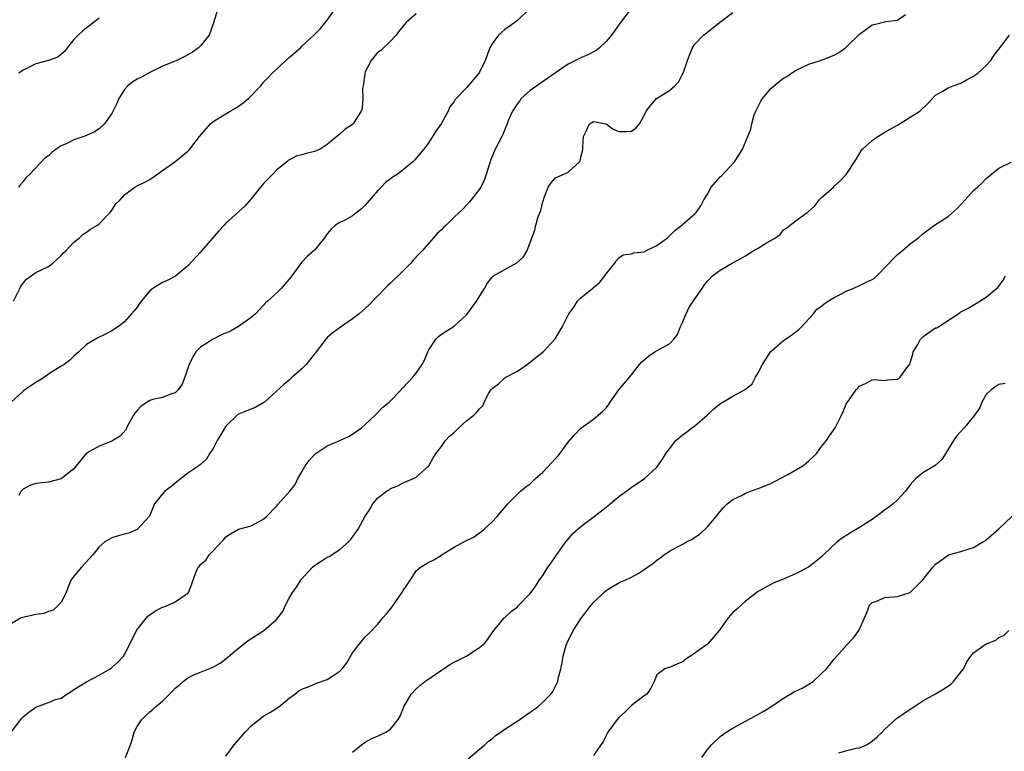
# Model space of a CAD drawing. Units: inches. Extents: x 2511000 to 2514000, y 1557000 to 1560000.
# Drawn here: x 2511680 to 2511836, y 1558132 to 1558247 of the extents above; entities that cross this region are included whole.
import ezdxf

# ---------------------------------------------------------------- set-up
doc = ezdxf.new("R2010")
doc.units = ezdxf.units.IN
doc.header["$MEASUREMENT"] = 0
doc.layers.add('LD25111557_2ft', color=57, linetype='Continuous')

msp = doc.modelspace()

# ---------------------------------------------------------------- linework, layer by layer
at = {"layer": 'LD25111557_2ft'}
for points, elevation in [([(2511776.8, 1558249), (2511775.27, 1558247), (2511775.17, 1558246.83), (2511775, 1558246.62), (2511773.85, 1558245), (2511773, 1558243.98), (2511771.94, 1558243), (2511771.43, 1558242.57), (2511770.11, 1558241.89), (2511769, 1558241.42), (2511768.18, 1558241), (2511767, 1558240.43), (2511765, 1558239.03), (2511763.82, 1558238.18), (2511762.08, 1558237), (2511761, 1558236.24), (2511759.61, 1558235), (2511759.37, 1558234.63), (2511759, 1558234.18), (2511758.56, 1558233.44), (2511758.23, 1558233), (2511757.6, 1558231.6), (2511757.39, 1558231), (2511757, 1558230.08), (2511756.7, 1558229.3), (2511756.52, 1558229), (2511755.47, 1558227), (2511754.78, 1558225.22), (2511754.68, 1558225), (2511754.52, 1558224.52), (2511754.09, 1558223), (2511753.79, 1558222.21), (2511753.21, 1558221), (2511753, 1558220.69), (2511751.72, 1558219), (2511751.39, 1558218.61), (2511750.43, 1558217.57), (2511749, 1558216.24), (2511747.74, 1558215), (2511747.36, 1558214.64), (2511747, 1558214.25), (2511746.34, 1558213.66), (2511745.78, 1558213), (2511745, 1558212.14), (2511744.02, 1558211), (2511743.51, 1558210.49), (2511742.55, 1558209.45), (2511742.19, 1558209), (2511740.16, 1558207), (2511739.56, 1558206.44), (2511739, 1558205.83), (2511738.55, 1558205.45), (2511737, 1558203.84), (2511736.16, 1558203), (2511735.59, 1558202.41), (2511735, 1558201.84), (2511734.05, 1558201), (2511733, 1558200.2), (2511731.08, 1558198.92), (2511729.95, 1558198.05), (2511729, 1558197.26), (2511728.87, 1558197.13), (2511728.76, 1558197), (2511727.26, 1558195), (2511727.13, 1558194.87), (2511727, 1558194.71), (2511726.27, 1558193.73), (2511725.68, 1558193), (2511725, 1558192.33), (2511723.48, 1558191), (2511723, 1558190.55), (2511722.16, 1558189.84), (2511721, 1558188.78), (2511719.07, 1558187.07), (2511719, 1558187.01), (2511717.72, 1558186.28), (2511717, 1558185.98), (2511716.33, 1558185.67), (2511715, 1558185.19), (2511714.89, 1558185.11), (2511713, 1558183.29), (2511712.81, 1558183), (2511712.15, 1558181.85), (2511711.62, 1558181), (2511711, 1558179.74), (2511710.48, 1558179), (2511709.94, 1558178.06), (2511709, 1558177.21), (2511708.72, 1558177), (2511707, 1558175.85), (2511705, 1558174.26), (2511704.31, 1558173.69), (2511703.37, 1558173), (2511703, 1558172.59), (2511701.71, 1558171), (2511700.93, 1558169.07), (2511700.89, 1558169), (2511699.06, 1558167), (2511699, 1558166.96), (2511697.61, 1558166.39), (2511696.01, 1558165.99), (2511695, 1558165.64), (2511693.9, 1558165), (2511693, 1558164.22), (2511692.08, 1558163), (2511690.19, 1558161), (2511689, 1558159.62), (2511688.6, 1558159), (2511688.09, 1558157.91), (2511687.79, 1558157), (2511687, 1558155.51), (2511686.61, 1558155), (2511685.76, 1558154.24), (2511685, 1558154.01), (2511684.29, 1558153.71), (2511683, 1558153.53), (2511682.58, 1558153.42), (2511680.91, 1558153.09), (2511680.7, 1558153), (2511679, 1558152.01)], 7032), ([(2511679.48, 1558203), (2511680.49, 1558205), (2511680.64, 1558205.36), (2511681, 1558205.84), (2511681.51, 1558206.49), (2511682.26, 1558207), (2511683, 1558207.55), (2511684, 1558208), (2511685, 1558208.49), (2511685.68, 1558209), (2511687, 1558210.2), (2511687.39, 1558210.61), (2511687.79, 1558211), (2511689, 1558212.33), (2511689.88, 1558213), (2511690.45, 1558213.55), (2511691, 1558213.88), (2511691.64, 1558214.36), (2511692.72, 1558215), (2511693, 1558215.19), (2511694.72, 1558217), (2511695, 1558217.35), (2511695.65, 1558218.35), (2511696.31, 1558219), (2511697, 1558219.77), (2511698.63, 1558221), (2511699, 1558221.19), (2511700.22, 1558221.78), (2511701, 1558222.23), (2511703, 1558223.6), (2511704.92, 1558225), (2511707, 1558226.68), (2511707.29, 1558227), (2511708.83, 1558229), (2511710.58, 1558231), (2511711, 1558231.37), (2511713.66, 1558233), (2511714.54, 1558233.46), (2511715, 1558233.77), (2511715.71, 1558234.29), (2511716.57, 1558235), (2511717, 1558235.4), (2511718.49, 1558237), (2511719, 1558237.6), (2511719.67, 1558238.33), (2511720.32, 1558239), (2511723, 1558241.45), (2511724.79, 1558243), (2511725, 1558243.23), (2511726.89, 1558245), (2511727.94, 1558246.06), (2511729, 1558247.34), (2511730.13, 1558249)], 7026), ([(2511711.66, 1558249), (2511711.05, 1558246.95), (2511710.36, 1558245), (2511709, 1558243.3), (2511708.66, 1558243), (2511707.72, 1558242.28), (2511707, 1558241.87), (2511706.43, 1558241.57), (2511705.25, 1558241), (2511705, 1558240.89), (2511703, 1558240.09), (2511701, 1558239.11), (2511699.66, 1558238.34), (2511699, 1558238.03), (2511698.35, 1558237.65), (2511697.54, 1558237), (2511697, 1558236.4), (2511696.11, 1558235), (2511695.78, 1558234.22), (2511695, 1558232.63), (2511693.85, 1558231), (2511693, 1558230.22), (2511692.27, 1558229.73), (2511691, 1558229.17), (2511690.56, 1558229), (2511689, 1558228.46), (2511687.9, 1558227.9), (2511687, 1558227.5), (2511686.24, 1558227), (2511685.52, 1558226.47), (2511685, 1558225.96), (2511684.45, 1558225.55), (2511682.01, 1558223), (2511681.49, 1558222.51), (2511681, 1558221.88), (2511680.58, 1558221.42), (2511680.29, 1558221)], 7024), ([(2511760.74, 1558249), (2511759, 1558247.31), (2511758.59, 1558247), (2511757, 1558245.88), (2511756.53, 1558245.47), (2511756.02, 1558245), (2511755, 1558243.63), (2511754.67, 1558243), (2511753.91, 1558241), (2511753, 1558239.15), (2511752.91, 1558239), (2511751.25, 1558237), (2511751, 1558236.72), (2511749.17, 1558234.83), (2511749, 1558234.52), (2511748.34, 1558233.66), (2511748.08, 1558233), (2511746.98, 1558231), (2511746.15, 1558229.85), (2511745, 1558228.07), (2511744.21, 1558227), (2511742.76, 1558225.24), (2511742.52, 1558225), (2511741, 1558223.74), (2511740.02, 1558223), (2511739.39, 1558222.61), (2511739, 1558222.32), (2511738.22, 1558221.78), (2511737.5, 1558221), (2511737, 1558220.49), (2511735, 1558218.13), (2511734.4, 1558217.6), (2511733, 1558216.48), (2511731.86, 1558215.86), (2511731, 1558215.43), (2511730.3, 1558215), (2511729.61, 1558214.39), (2511729, 1558213.63), (2511728.57, 1558213), (2511727, 1558211.06), (2511726.94, 1558211), (2511725.87, 1558210.13), (2511724.91, 1558209.09), (2511724.53, 1558208.53), (2511723.43, 1558207), (2511723, 1558206.45), (2511722.3, 1558205.7), (2511721.7, 1558205), (2511721, 1558204.28), (2511719.55, 1558203), (2511719.27, 1558202.73), (2511719, 1558202.41), (2511718.3, 1558201.7), (2511717.65, 1558201), (2511717, 1558200.45), (2511715, 1558198.99), (2511713.71, 1558198.29), (2511712.33, 1558197.67), (2511710.99, 1558197), (2511709, 1558195.72), (2511708.28, 1558195), (2511707.76, 1558194.24), (2511707.18, 1558193), (2511707, 1558192.41), (2511706.53, 1558191), (2511706.11, 1558189.89), (2511705.46, 1558189), (2511705, 1558188.56), (2511704.4, 1558188.4), (2511703, 1558187.82), (2511701.46, 1558187.46), (2511701, 1558187.33), (2511700.57, 1558187.07), (2511700.45, 1558187), (2511699.6, 1558186.4), (2511699, 1558185.77), (2511698.65, 1558185.35), (2511698.42, 1558185), (2511697.7, 1558183.7), (2511697.34, 1558183), (2511697.24, 1558182.76), (2511696.31, 1558181.69), (2511695, 1558180.92), (2511693, 1558180.12), (2511691.01, 1558179), (2511689.35, 1558177), (2511689, 1558176.54), (2511687.03, 1558174.97), (2511685, 1558174.46), (2511683, 1558174.25), (2511682.07, 1558173.93), (2511681, 1558173.31), (2511680.83, 1558173.17), (2511680.67, 1558173), (2511680.35, 1558172.35)], 7030), ([(2511743, 1558248.37), (2511741.45, 1558247), (2511740.34, 1558245.66), (2511739.87, 1558245), (2511739, 1558244.03), (2511737.44, 1558242.56), (2511737, 1558242.29), (2511735.92, 1558241), (2511735, 1558239.2), (2511734.92, 1558239), (2511734.9, 1558238.9), (2511734.64, 1558237), (2511734.57, 1558236.57), (2511734.59, 1558235), (2511734.53, 1558233.47), (2511734.35, 1558233), (2511733.24, 1558231.24), (2511733.11, 1558231), (2511733, 1558230.9), (2511731.83, 1558230.17), (2511731, 1558229.35), (2511730.5, 1558229), (2511729, 1558227.74), (2511727.88, 1558227), (2511727.26, 1558226.74), (2511727, 1558226.65), (2511725.67, 1558226.33), (2511725, 1558226.11), (2511724.1, 1558225.9), (2511722.81, 1558225.19), (2511722.62, 1558225), (2511721, 1558223.68), (2511720.36, 1558223), (2511719.67, 1558222.33), (2511719, 1558221.65), (2511718.44, 1558221), (2511717, 1558219.13), (2511716, 1558218), (2511713, 1558215.29), (2511712.75, 1558215), (2511711.87, 1558214.13), (2511709.19, 1558211), (2511709, 1558210.75), (2511707, 1558208.56), (2511705.03, 1558206.97), (2511703.73, 1558206.27), (2511703, 1558205.96), (2511701.48, 1558205), (2511701, 1558204.62), (2511699.64, 1558203), (2511699.37, 1558202.63), (2511699, 1558202.08), (2511698.5, 1558201.5), (2511698.13, 1558201), (2511697, 1558199.74), (2511696.06, 1558199), (2511695, 1558198.32), (2511693.56, 1558197.56), (2511693, 1558197.3), (2511692.78, 1558197.22), (2511691, 1558196.14), (2511689.79, 1558195), (2511689, 1558194.3), (2511688.34, 1558193.66), (2511687.47, 1558193), (2511687, 1558192.74), (2511685, 1558191.49), (2511684.37, 1558191), (2511683.54, 1558190.46), (2511683, 1558190.16), (2511681.26, 1558189), (2511681, 1558188.8), (2511679.09, 1558187.07)], 7028), ([(2511679.13, 1558135), (2511680.63, 1558137), (2511680.8, 1558137.2), (2511681, 1558137.4), (2511681.88, 1558138.12), (2511683, 1558138.94), (2511685, 1558139.64), (2511686.11, 1558140.11), (2511687, 1558140.37), (2511687.89, 1558141), (2511688.59, 1558141.41), (2511689, 1558141.69), (2511689.81, 1558142.19), (2511691, 1558142.94), (2511693, 1558143.96), (2511694.73, 1558145), (2511695, 1558145.19), (2511695.97, 1558146.03), (2511696.83, 1558147), (2511697, 1558147.24), (2511697.91, 1558149), (2511698.89, 1558151), (2511699, 1558151.17), (2511700.69, 1558153.31), (2511701.88, 1558154.12), (2511703, 1558154.73), (2511703.22, 1558154.78), (2511703.87, 1558155), (2511705, 1558155.54), (2511706.7, 1558156.7), (2511707, 1558156.86), (2511707.12, 1558157), (2511707.61, 1558158.39), (2511707.81, 1558159), (2511708.29, 1558160.29), (2511708.6, 1558161), (2511708.81, 1558161.19), (2511709, 1558161.43), (2511709.85, 1558162.15), (2511710.4, 1558163), (2511711, 1558163.59), (2511712.29, 1558165), (2511712.64, 1558165.36), (2511713, 1558165.83), (2511713.72, 1558166.28), (2511714.97, 1558167), (2511717, 1558167.55), (2511718.25, 1558168.25), (2511719, 1558168.64), (2511719.41, 1558169), (2511721, 1558170.67), (2511721.15, 1558170.85), (2511723.09, 1558173), (2511723.93, 1558174.07), (2511724.37, 1558175), (2511725, 1558176.06), (2511725.5, 1558177), (2511726.13, 1558177.87), (2511727, 1558178.8), (2511727.24, 1558179), (2511729, 1558180.15), (2511730.99, 1558181), (2511732.36, 1558181.64), (2511733, 1558181.99), (2511734.38, 1558183), (2511735, 1558183.53), (2511736.57, 1558185), (2511736.76, 1558185.24), (2511737, 1558185.42), (2511737.75, 1558186.25), (2511738.71, 1558187), (2511738.78, 1558187.07), (2511740.65, 1558189), (2511740.8, 1558189.2), (2511741, 1558189.4), (2511742.49, 1558191), (2511743, 1558191.65), (2511743.96, 1558193), (2511744.33, 1558193.67), (2511744.86, 1558195), (2511745, 1558195.32), (2511746.11, 1558197), (2511746.57, 1558197.43), (2511747, 1558197.78), (2511749, 1558199.07), (2511751, 1558200.91), (2511752.57, 1558203), (2511753.79, 1558205), (2511754.23, 1558205.77), (2511755, 1558206.81), (2511755.09, 1558206.91), (2511755.22, 1558207), (2511757, 1558208.02), (2511758.93, 1558209.07), (2511759.98, 1558210.02), (2511760.56, 1558211), (2511761.77, 1558214.23), (2511761.92, 1558215), (2511762.3, 1558216.3), (2511762.71, 1558217.29), (2511763, 1558218.69), (2511763.1, 1558218.9), (2511763.19, 1558219.19), (2511763.87, 1558221), (2511764.33, 1558221.67), (2511765, 1558222.45), (2511767, 1558223.35), (2511768.8, 1558225), (2511768.89, 1558225.11), (2511769, 1558225.72), (2511769.3, 1558226.7), (2511769.34, 1558227), (2511769.32, 1558227.32), (2511769.41, 1558229), (2511769.86, 1558229.86), (2511770.39, 1558231), (2511771, 1558231.35), (2511772.99, 1558231), (2511774.13, 1558230.13), (2511775, 1558229.77), (2511776.21, 1558229.79), (2511777, 1558229.86), (2511777.71, 1558230.29), (2511778.26, 1558231), (2511779, 1558232.29), (2511779.32, 1558233), (2511780.04, 1558233.96), (2511780.96, 1558235), (2511783, 1558236.27), (2511783.83, 1558237), (2511784.42, 1558237.58), (2511785, 1558238.75), (2511785.14, 1558239), (2511785.84, 1558241), (2511786.18, 1558241.82), (2511786.61, 1558243), (2511787, 1558243.59), (2511788.38, 1558245), (2511789, 1558245.45), (2511790.92, 1558247), (2511793, 1558248.57)], 7034), ([(2511693, 1558247.65), (2511691.51, 1558246.49), (2511691, 1558246.13), (2511690.36, 1558245.64), (2511689.68, 1558245), (2511689, 1558244.29), (2511687.97, 1558243), (2511687.56, 1558242.44), (2511686.49, 1558241.51), (2511685, 1558240.97), (2511683, 1558240.47), (2511681, 1558239.47), (2511680.32, 1558239)], 7022), ([(2511697.15, 1558131), (2511697.95, 1558133), (2511698.22, 1558133.78), (2511698.53, 1558135), (2511699, 1558135.88), (2511699.72, 1558137), (2511700.39, 1558137.61), (2511701, 1558138.21), (2511701.46, 1558138.54), (2511701.9, 1558139), (2511703, 1558139.86), (2511704.12, 1558141), (2511704.57, 1558141.43), (2511705, 1558141.9), (2511705.62, 1558142.38), (2511706.26, 1558143), (2511707, 1558143.57), (2511708.07, 1558144.07), (2511709, 1558144.46), (2511710.83, 1558145.17), (2511712.12, 1558145.88), (2511713, 1558146.53), (2511715, 1558148.22), (2511716.53, 1558149.47), (2511719, 1558151.02), (2511721, 1558152.76), (2511721.97, 1558154.03), (2511722.38, 1558155), (2511723, 1558156.14), (2511723.53, 1558157), (2511724.13, 1558157.87), (2511724.85, 1558159), (2511725, 1558159.19), (2511726.68, 1558161), (2511727, 1558161.3), (2511728.04, 1558161.96), (2511729, 1558162.6), (2511729.28, 1558162.72), (2511731, 1558163.79), (2511732.34, 1558165), (2511732.68, 1558165.32), (2511733.89, 1558167), (2511735, 1558169.08), (2511735.78, 1558170.22), (2511736.19, 1558171), (2511737, 1558171.95), (2511738.37, 1558173), (2511738.76, 1558173.24), (2511739, 1558173.42), (2511740.12, 1558173.88), (2511741, 1558174.33), (2511742.6, 1558175), (2511743, 1558175.2), (2511745, 1558176.99), (2511745.71, 1558178.29), (2511746.19, 1558179), (2511747, 1558180.06), (2511747.66, 1558181), (2511748.29, 1558181.71), (2511749, 1558182.27), (2511749.75, 1558183), (2511751, 1558184.17), (2511752.11, 1558185), (2511752.57, 1558185.43), (2511753, 1558186.03), (2511753.53, 1558186.47), (2511753.74, 1558187), (2511753.78, 1558187.07), (2511754.47, 1558188.47), (2511754.79, 1558189), (2511755, 1558189.24), (2511756.02, 1558189.98), (2511757, 1558190.9), (2511757.16, 1558191), (2511759, 1558191.97), (2511760.54, 1558193), (2511761.89, 1558194.11), (2511763.08, 1558195), (2511764.95, 1558197.05), (2511766.11, 1558199), (2511767.11, 1558201), (2511767.92, 1558202.08), (2511768.47, 1558203), (2511769, 1558203.54), (2511770.92, 1558205.08), (2511771, 1558205.16), (2511772.02, 1558205.98), (2511772.82, 1558207), (2511773, 1558207.31), (2511774.4, 1558209), (2511774.61, 1558209.39), (2511775, 1558209.83), (2511775.7, 1558210.3), (2511777, 1558210.46), (2511777.37, 1558210.64), (2511779, 1558210.8), (2511779.12, 1558210.88), (2511779.39, 1558211), (2511781, 1558211.79), (2511782.68, 1558213), (2511783.85, 1558214.15), (2511784.94, 1558215), (2511785, 1558215.07), (2511787, 1558216.8), (2511787.19, 1558217), (2511787.94, 1558218.06), (2511788.42, 1558219), (2511789, 1558219.91), (2511789.56, 1558221), (2511791, 1558222.65), (2511791.19, 1558222.81), (2511793.24, 1558225), (2511793.97, 1558226.03), (2511794.5, 1558227), (2511795.83, 1558230.17), (2511796, 1558231), (2511796.39, 1558232.39), (2511796.63, 1558233), (2511797, 1558233.74), (2511797.44, 1558234.56), (2511797.66, 1558235), (2511799, 1558236.59), (2511800.31, 1558237.69), (2511801, 1558238.18), (2511801.53, 1558238.47), (2511802.26, 1558239), (2511803, 1558239.48), (2511805, 1558240.41), (2511807, 1558241.02), (2511809, 1558241.84), (2511809.73, 1558242.27), (2511810.76, 1558243), (2511811, 1558243.2), (2511813, 1558245.16), (2511815, 1558246.59), (2511815.31, 1558246.69), (2511817.14, 1558247.14), (2511819, 1558247.36), (2511820.26, 1558248.26)], 7036), ([(2511713, 1558131.2), (2511714.3, 1558133), (2511715, 1558133.78), (2511716.03, 1558135), (2511717, 1558135.96), (2511718.24, 1558137), (2511719, 1558137.55), (2511719.92, 1558138.08), (2511721.38, 1558139), (2511723, 1558140.33), (2511723.9, 1558141), (2511724.52, 1558141.48), (2511725, 1558141.79), (2511726.23, 1558142.23), (2511727.3, 1558142.7), (2511729, 1558143.27), (2511729.88, 1558143.88), (2511731, 1558144.61), (2511731.36, 1558145), (2511732.07, 1558145.93), (2511733, 1558147.49), (2511734.11, 1558149), (2511735, 1558150.01), (2511735.52, 1558150.49), (2511737, 1558152.02), (2511737.79, 1558153), (2511738.36, 1558153.64), (2511739.23, 1558154.77), (2511740.29, 1558156.29), (2511740.89, 1558157.11), (2511741, 1558157.32), (2511742.11, 1558159), (2511743, 1558160.42), (2511743.7, 1558161), (2511744.52, 1558161.48), (2511745, 1558161.8), (2511745.82, 1558162.18), (2511747, 1558162.91), (2511747.11, 1558163), (2511749, 1558164.16), (2511750.54, 1558165), (2511752.18, 1558165.82), (2511753, 1558166.42), (2511753.35, 1558166.65), (2511753.75, 1558167), (2511755, 1558168.18), (2511755.8, 1558169), (2511757.49, 1558171), (2511759, 1558172.53), (2511759.49, 1558173), (2511760.31, 1558173.69), (2511761, 1558174.16), (2511761.43, 1558174.57), (2511761.85, 1558175), (2511763, 1558176.01), (2511764.45, 1558177.55), (2511765, 1558178.17), (2511765.41, 1558178.59), (2511765.74, 1558179), (2511767, 1558180.77), (2511768.05, 1558181.95), (2511769, 1558182.95), (2511771, 1558184.38), (2511771.77, 1558185), (2511772.41, 1558185.59), (2511773, 1558186.19), (2511773.36, 1558186.64), (2511773.66, 1558187.07), (2511775, 1558189.01), (2511775.92, 1558190.08), (2511777, 1558191.39), (2511778.26, 1558193), (2511778.61, 1558193.39), (2511779, 1558193.77), (2511779.7, 1558194.3), (2511780.71, 1558195), (2511781.44, 1558195.44), (2511783, 1558196.25), (2511783.69, 1558197), (2511784.25, 1558197.75), (2511784.74, 1558199), (2511785, 1558199.55), (2511785.61, 1558201), (2511786.07, 1558201.93), (2511787, 1558203.38), (2511788.14, 1558205), (2511788.48, 1558205.52), (2511789, 1558206.15), (2511789.81, 1558207), (2511791, 1558207.87), (2511792.88, 1558209), (2511794.24, 1558209.76), (2511795, 1558210.15), (2511796.33, 1558211), (2511797, 1558211.39), (2511798.03, 1558212.03), (2511799.73, 1558213), (2511800.45, 1558213.55), (2511801, 1558214.26), (2511801.49, 1558214.51), (2511802.05, 1558215), (2511803, 1558215.74), (2511804.74, 1558217), (2511804.9, 1558217.1), (2511805.93, 1558218.07), (2511806.64, 1558219), (2511807, 1558219.37), (2511808.86, 1558221), (2511809, 1558221.15), (2511809.97, 1558222.03), (2511810.89, 1558223), (2511812.51, 1558225.49), (2511813.27, 1558226.73), (2511813.47, 1558227), (2511815, 1558228.35), (2511815.9, 1558229), (2511816.58, 1558229.42), (2511817, 1558229.65), (2511817.84, 1558230.16), (2511819, 1558230.8), (2511821, 1558232.02), (2511822.49, 1558233), (2511823.79, 1558234.21), (2511825, 1558235.49), (2511826.13, 1558236.13), (2511827, 1558236.69), (2511827.78, 1558237), (2511829, 1558237.41), (2511829.98, 1558237.98), (2511831, 1558238.52), (2511831.3, 1558238.7), (2511831.68, 1558239), (2511833, 1558240.21), (2511833.71, 1558241), (2511834.21, 1558241.79), (2511835, 1558242.76), (2511835.15, 1558243), (2511835.67, 1558243.67), (2511836.64, 1558245)], 7038), ([(2511733, 1558131.83), (2511734.42, 1558133), (2511735, 1558133.42), (2511736.02, 1558133.98), (2511737.42, 1558134.58), (2511738.25, 1558135), (2511739, 1558135.44), (2511740.2, 1558137), (2511740.51, 1558137.49), (2511741.1, 1558139), (2511742.22, 1558141), (2511743, 1558141.82), (2511743.63, 1558142.37), (2511744.41, 1558143), (2511745, 1558143.42), (2511747, 1558144.79), (2511747.38, 1558145), (2511748.35, 1558145.65), (2511749, 1558146.03), (2511751, 1558147.01), (2511753, 1558148.33), (2511753.8, 1558149), (2511754.33, 1558149.67), (2511755, 1558150.65), (2511755.26, 1558151), (2511756.55, 1558152.55), (2511756.9, 1558153), (2511757, 1558153.07), (2511758, 1558154), (2511759, 1558154.78), (2511759.1, 1558154.9), (2511761, 1558156.85), (2511761.91, 1558158.09), (2511762.5, 1558159), (2511763, 1558159.71), (2511763.83, 1558161), (2511764.32, 1558161.68), (2511765, 1558162.68), (2511765.76, 1558163.76), (2511766.65, 1558165), (2511767, 1558165.45), (2511767.72, 1558166.28), (2511769, 1558167.46), (2511771.11, 1558169), (2511773, 1558170.51), (2511773.29, 1558170.71), (2511773.65, 1558171), (2511775, 1558172.15), (2511776.66, 1558173.34), (2511777, 1558173.63), (2511777.85, 1558174.15), (2511779.06, 1558175), (2511781, 1558176.81), (2511781.92, 1558178.08), (2511782.48, 1558179), (2511783, 1558179.72), (2511784.02, 1558181), (2511785, 1558181.86), (2511785.69, 1558182.31), (2511786.53, 1558183), (2511787, 1558183.35), (2511788.96, 1558185), (2511790, 1558186), (2511791.1, 1558186.9), (2511791.4, 1558187.07), (2511793, 1558187.99), (2511794.94, 1558189.06), (2511796.06, 1558189.94), (2511796.57, 1558191), (2511797, 1558191.7), (2511797.69, 1558193), (2511798.93, 1558195), (2511799, 1558195.08), (2511801, 1558196.78), (2511801.3, 1558197), (2511802.3, 1558197.7), (2511803.44, 1558198.56), (2511803.88, 1558199), (2511805.72, 1558201), (2511806.27, 1558201.73), (2511807, 1558202.2), (2511807.42, 1558202.58), (2511808.06, 1558203), (2511809, 1558203.58), (2511810.15, 1558204.15), (2511811, 1558204.62), (2511812.01, 1558205), (2511813, 1558205.45), (2511813.94, 1558205.94), (2511815, 1558206.42), (2511815.36, 1558206.64), (2511817.65, 1558209), (2511818.3, 1558209.7), (2511819, 1558210.39), (2511819.79, 1558211), (2511821, 1558212.04), (2511822.28, 1558213), (2511823, 1558213.61), (2511824.83, 1558215), (2511827, 1558216.39), (2511828.39, 1558217.61), (2511829, 1558218.26), (2511829.64, 1558219), (2511831, 1558220.47), (2511831.63, 1558221), (2511832.34, 1558221.66), (2511833, 1558222.34), (2511835, 1558223.98), (2511836.93, 1558224.93)], 7040), ([(2511751.25, 1558130.75), (2511753, 1558132.29), (2511753.84, 1558133), (2511754.44, 1558133.56), (2511755, 1558133.92), (2511755.57, 1558134.43), (2511756.39, 1558135), (2511757, 1558135.46), (2511759.36, 1558137), (2511760.32, 1558137.68), (2511761, 1558138.12), (2511761.52, 1558138.48), (2511762.23, 1558139), (2511763, 1558139.7), (2511764.3, 1558141), (2511764.61, 1558141.39), (2511765.36, 1558143), (2511765.43, 1558143.43), (2511765.85, 1558145), (2511766.06, 1558145.94), (2511766.22, 1558147), (2511766.71, 1558148.71), (2511766.8, 1558149), (2511767.8, 1558151), (2511769.13, 1558153), (2511770.63, 1558155), (2511771, 1558155.47), (2511772.64, 1558157), (2511773, 1558157.36), (2511773.86, 1558157.86), (2511775, 1558158.55), (2511775.3, 1558158.7), (2511776.11, 1558159), (2511777, 1558159.46), (2511778.04, 1558160.04), (2511779, 1558160.63), (2511779.55, 1558161), (2511780.38, 1558161.62), (2511781, 1558162.13), (2511781.53, 1558162.47), (2511782.19, 1558163), (2511783, 1558163.53), (2511784.16, 1558164.16), (2511785, 1558164.59), (2511785.68, 1558165), (2511786.57, 1558165.43), (2511787.76, 1558166.24), (2511788.61, 1558167), (2511789, 1558167.38), (2511790.37, 1558169), (2511791, 1558169.81), (2511791.55, 1558170.45), (2511792.09, 1558171), (2511793, 1558171.7), (2511794.35, 1558172.35), (2511795, 1558172.7), (2511795.79, 1558173), (2511797, 1558173.42), (2511799, 1558174.24), (2511800.45, 1558175), (2511801.66, 1558175.66), (2511804.06, 1558177), (2511804.59, 1558177.41), (2511805, 1558177.8), (2511805.64, 1558178.36), (2511806.25, 1558179), (2511807, 1558180.07), (2511807.76, 1558181), (2511808.23, 1558181.77), (2511809.14, 1558183), (2511810.13, 1558185), (2511810.39, 1558185.61), (2511811.01, 1558186.99), (2511811.07, 1558187.07), (2511812.45, 1558189), (2511812.73, 1558189.27), (2511813, 1558189.6), (2511814.05, 1558190.05), (2511815, 1558190.57), (2511815.36, 1558190.64), (2511817, 1558190.47), (2511817.43, 1558190.57), (2511819, 1558190.67), (2511819.2, 1558190.8), (2511819.42, 1558191), (2511820.46, 1558192.46), (2511820.93, 1558193.07), (2511821, 1558193.25), (2511821.38, 1558194.62), (2511821.47, 1558195), (2511822.19, 1558196.19), (2511822.62, 1558197), (2511823, 1558197.39), (2511823.93, 1558198.07), (2511825, 1558198.77), (2511825.18, 1558198.82), (2511825.48, 1558199), (2511828.82, 1558201.18), (2511829, 1558201.32), (2511830.12, 1558201.88), (2511831.99, 1558203), (2511833, 1558203.63), (2511834.63, 1558205), (2511834.82, 1558205.18), (2511835.68, 1558206.32), (2511836.05, 1558207)], 7042), ([(2511835.97, 1558190.03), (2511835, 1558189.85), (2511834.49, 1558189.51), (2511833.75, 1558189), (2511833, 1558188.27), (2511832.31, 1558187.07), (2511832.27, 1558187), (2511831.9, 1558186.1), (2511831, 1558184.81), (2511829.52, 1558183), (2511829, 1558182.42), (2511828.31, 1558181.69), (2511827.8, 1558181), (2511826.62, 1558179), (2511825.97, 1558178.03), (2511824.93, 1558177.07), (2511823, 1558175.9), (2511821.89, 1558175), (2511821, 1558174), (2511820.26, 1558173), (2511819, 1558171.64), (2511818.32, 1558171), (2511817.54, 1558170.46), (2511817, 1558170.05), (2511816.38, 1558169.62), (2511815.64, 1558169), (2511815, 1558168.56), (2511813, 1558167.26), (2511811.56, 1558166.44), (2511811, 1558166.07), (2511810.33, 1558165.67), (2511809.44, 1558165), (2511807.35, 1558163), (2511807, 1558162.65), (2511806.11, 1558161.89), (2511804.96, 1558161.04), (2511803, 1558160), (2511801, 1558159.13), (2511799.45, 1558158.55), (2511799, 1558158.31), (2511797.39, 1558157.39), (2511797, 1558157.18), (2511795, 1558155.66), (2511793.63, 1558154.37), (2511793, 1558153.86), (2511792.27, 1558153), (2511791, 1558151.23), (2511790.82, 1558151), (2511789.68, 1558149.68), (2511789.12, 1558149), (2511789, 1558148.89), (2511787, 1558147.44), (2511785.53, 1558146.47), (2511785, 1558146.02), (2511784.24, 1558145.76), (2511783, 1558145.16), (2511782.84, 1558145.16), (2511782.26, 1558145), (2511781, 1558144.01), (2511780.61, 1558143), (2511780.05, 1558141.95), (2511779.44, 1558141), (2511779, 1558140.73), (2511777, 1558139.21), (2511776.82, 1558139), (2511775.89, 1558138.11), (2511775, 1558137.31), (2511774.74, 1558137), (2511773.99, 1558135.99), (2511773.29, 1558135), (2511773, 1558134.47), (2511772.54, 1558133.46), (2511772.17, 1558133), (2511771, 1558131.29)], 7044), ([(2511788.13, 1558131), (2511789, 1558132.22), (2511789.61, 1558133), (2511791, 1558134.32), (2511791.93, 1558135), (2511793, 1558135.62), (2511794.4, 1558136.4), (2511796.48, 1558137.52), (2511797.76, 1558138.24), (2511799, 1558139), (2511801, 1558140.37), (2511802.68, 1558141.32), (2511804.03, 1558141.97), (2511805, 1558142.53), (2511805.66, 1558143), (2511807, 1558144.23), (2511807.78, 1558145), (2511809, 1558146.48), (2511811, 1558148.77), (2511812.07, 1558149.93), (2511812.86, 1558151), (2511813, 1558151.25), (2511813.78, 1558153), (2511814.14, 1558153.86), (2511814.59, 1558155), (2511815, 1558155.43), (2511815.66, 1558155.66), (2511817, 1558156.22), (2511818.36, 1558156.36), (2511819, 1558156.39), (2511821, 1558157), (2511822.96, 1558159), (2511824.57, 1558161), (2511825, 1558161.48), (2511825.9, 1558162.1), (2511827, 1558162.94), (2511827.17, 1558163), (2511829, 1558163.51), (2511831, 1558164.11), (2511832.45, 1558165), (2511832.81, 1558165.19), (2511833, 1558165.31), (2511835, 1558167.07), (2511837, 1558169.04)], 7046), ([(2511809.73, 1558131.73), (2511811, 1558132.08), (2511812.44, 1558132.44), (2511813, 1558132.53), (2511814.07, 1558133), (2511815, 1558133.56), (2511815.78, 1558134.22), (2511816.59, 1558135), (2511817, 1558135.43), (2511818.68, 1558137), (2511818.85, 1558137.15), (2511819, 1558137.24), (2511820.02, 1558137.98), (2511821.23, 1558138.77), (2511821.56, 1558139), (2511823, 1558139.9), (2511825, 1558141.01), (2511826.24, 1558141.76), (2511827.42, 1558142.58), (2511827.83, 1558143), (2511829, 1558144.45), (2511829.39, 1558145), (2511829.94, 1558146.06), (2511830.58, 1558147), (2511831, 1558147.48), (2511833, 1558148.93), (2511833.14, 1558149), (2511834.48, 1558149.52), (2511835, 1558149.92), (2511835.75, 1558150.25), (2511836.57, 1558151)], 7048)]:
    msp.add_lwpolyline(points, dxfattribs=dict(at, elevation=elevation))

doc.saveas('drawing.dxf')
